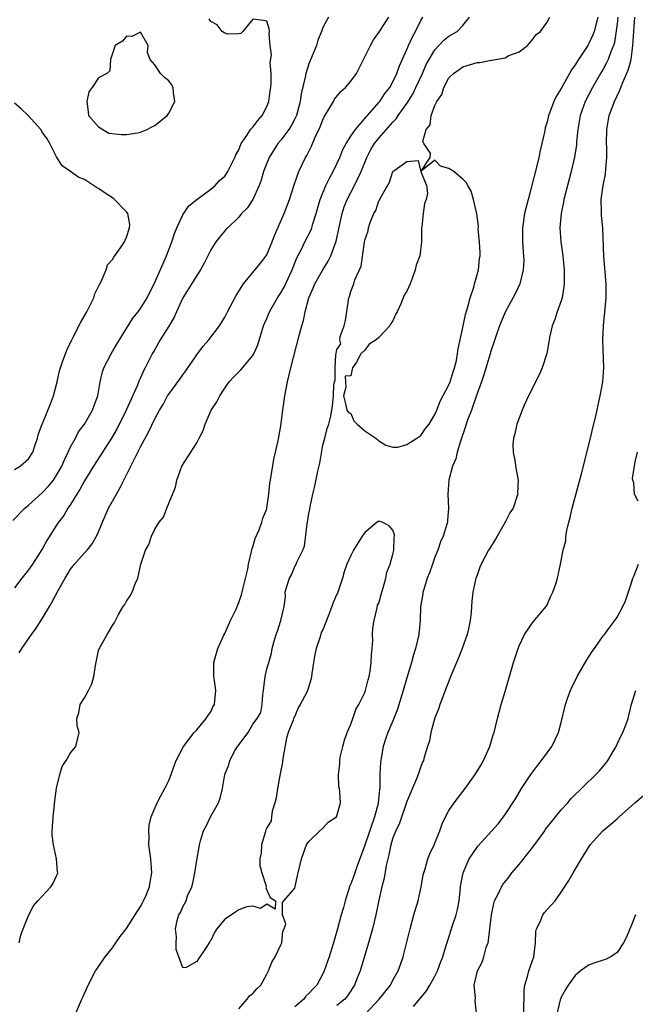
# Model space of a CAD drawing. Units: inches. Extents: x 2565000 to 2568000, y 1521000 to 1524000.
# Drawn here: x 2565814 to 2565902, y 1521648 to 1521789 of the extents above; entities that cross this region are included whole.
import ezdxf

# ---------------------------------------------------------------- set-up
doc = ezdxf.new("R2010")
doc.units = ezdxf.units.IN
doc.header["$MEASUREMENT"] = 0
doc.layers.add('LD25651521_2ft', color=82, linetype='Continuous')

msp = doc.modelspace()

# ---------------------------------------------------------------- linework, layer by layer
at = {"layer": 'LD25651521_2ft'}
for points, elevation in [([(2565812.76, 1521717.24), (2565814.45, 1521719), (2565815, 1521719.45), (2565817, 1521721.22), (2565817.87, 1521722.13), (2565818.54, 1521723), (2565819, 1521723.69), (2565819.74, 1521725), (2565820.11, 1521725.89), (2565820.67, 1521727), (2565821, 1521727.76), (2565821.68, 1521729), (2565822.11, 1521729.89), (2565823, 1521731), (2565824.15, 1521733), (2565824.35, 1521733.65), (2565824.89, 1521735), (2565825.23, 1521737), (2565825.57, 1521738.43), (2565825.76, 1521739), (2565826.78, 1521741), (2565827, 1521741.35), (2565827.6, 1521742.4), (2565827.96, 1521743), (2565829, 1521744.63), (2565829.9, 1521746.1), (2565830.65, 1521747), (2565831, 1521747.48), (2565831.92, 1521749), (2565832.28, 1521749.72), (2565832.95, 1521751), (2565834.67, 1521755), (2565835.45, 1521757), (2565835.85, 1521758.15), (2565836.18, 1521759), (2565837, 1521760.81), (2565837.88, 1521762.12), (2565839, 1521763.04), (2565841, 1521764.47), (2565841.62, 1521765), (2565842.25, 1521765.75), (2565843, 1521766.36), (2565843.42, 1521767), (2565844.45, 1521769), (2565844.6, 1521769.4), (2565845, 1521770.12), (2565845.23, 1521770.77), (2565845.35, 1521771), (2565846.16, 1521772.16), (2565846.69, 1521773), (2565847, 1521773.35), (2565847.73, 1521774.27), (2565848.36, 1521775), (2565849, 1521776.29), (2565849.29, 1521777), (2565849.49, 1521778.51), (2565849.56, 1521779), (2565849.64, 1521779.64), (2565849.61, 1521781), (2565849.46, 1521782.54), (2565849.67, 1521783.67), (2565849.48, 1521785), (2565849.35, 1521786.65), (2565849.39, 1521787), (2565849.34, 1521787.34), (2565849, 1521788.46), (2565848.54, 1521788.54), (2565847, 1521788.75), (2565845.56, 1521787), (2565845.29, 1521786.71), (2565845, 1521786.64), (2565843.38, 1521786.62), (2565843, 1521786.72), (2565842.62, 1521787), (2565841.91, 1521787.91), (2565841, 1521788.42), (2565840.77, 1521788.77)], 7984), ([(2565857.8, 1521789), (2565857, 1521787.55), (2565856.8, 1521787), (2565856.28, 1521785.72), (2565856.08, 1521785), (2565855, 1521782.39), (2565854.55, 1521781), (2565854.46, 1521780.46), (2565853.92, 1521778.08), (2565853.77, 1521777), (2565853.23, 1521775), (2565853, 1521774.52), (2565852.47, 1521773.53), (2565852.13, 1521773), (2565851, 1521771.48), (2565850.6, 1521771), (2565849.33, 1521769), (2565849, 1521768.2), (2565848.55, 1521767), (2565848.21, 1521765.79), (2565847.9, 1521765), (2565847, 1521763.01), (2565846.21, 1521761.79), (2565845.41, 1521761), (2565845, 1521760.52), (2565843.42, 1521759), (2565843.22, 1521758.78), (2565843, 1521758.56), (2565842.29, 1521757.71), (2565841.73, 1521757), (2565841, 1521755.82), (2565840.06, 1521753.94), (2565839.55, 1521753), (2565839, 1521752.2), (2565837.04, 1521749), (2565836.11, 1521747), (2565835.78, 1521746.22), (2565835, 1521744.94), (2565833.79, 1521743), (2565833, 1521741.65), (2565832.64, 1521741), (2565831.66, 1521739), (2565831.43, 1521738.57), (2565831, 1521737.61), (2565830.8, 1521737.2), (2565830.55, 1521736.55), (2565828.95, 1521733), (2565827.66, 1521730.34), (2565826.85, 1521729), (2565824.27, 1521725), (2565823, 1521722.91), (2565822.33, 1521721.67), (2565821.89, 1521721), (2565821, 1521719.54), (2565820.63, 1521719), (2565820.04, 1521717.96), (2565819.28, 1521717), (2565819, 1521716.57), (2565817.61, 1521714.39), (2565817, 1521713.25), (2565815.55, 1521711), (2565815, 1521710.2), (2565814.02, 1521709), (2565813, 1521707.65)], 7982), ([(2565813.64, 1521698.36), (2565814.02, 1521699), (2565815.43, 1521701), (2565816.11, 1521701.89), (2565817, 1521703.32), (2565817.97, 1521705), (2565818.37, 1521705.63), (2565819.25, 1521707.25), (2565820.22, 1521709), (2565820.51, 1521709.49), (2565821, 1521710.28), (2565821.56, 1521711), (2565823, 1521712.63), (2565823.35, 1521713), (2565824.07, 1521713.93), (2565824.72, 1521715), (2565825, 1521715.63), (2565825.54, 1521717), (2565826.43, 1521719), (2565827.54, 1521721), (2565828.07, 1521721.93), (2565830.15, 1521726.15), (2565831, 1521727.77), (2565832.14, 1521729.86), (2565833, 1521731.72), (2565833.71, 1521733), (2565834.21, 1521733.79), (2565834.83, 1521735), (2565835, 1521735.27), (2565836.59, 1521737.41), (2565837, 1521738.03), (2565837.43, 1521738.57), (2565839, 1521740.85), (2565839.92, 1521742.08), (2565840.75, 1521743), (2565842.23, 1521745), (2565843, 1521746.22), (2565843.38, 1521747), (2565844.65, 1521749.35), (2565845.68, 1521751), (2565848.08, 1521753.92), (2565848.92, 1521755), (2565849, 1521755.12), (2565849.78, 1521757), (2565850.11, 1521757.89), (2565851.49, 1521761), (2565852.23, 1521763), (2565852.89, 1521765.11), (2565853.57, 1521767), (2565854.53, 1521769), (2565854.71, 1521769.29), (2565855.38, 1521770.62), (2565855.92, 1521771.92), (2565856.6, 1521773.4), (2565857, 1521774.4), (2565857.2, 1521774.8), (2565857.83, 1521775.83), (2565858.5, 1521777), (2565858.67, 1521777.33), (2565859.59, 1521778.41), (2565860.23, 1521779), (2565861, 1521779.9), (2565861.81, 1521781), (2565863, 1521783.35), (2565863.78, 1521785), (2565864.23, 1521785.77), (2565865, 1521786.84), (2565866.43, 1521789)], 7980), ([(2565813.68, 1521657), (2565813.9, 1521658.1), (2565814.23, 1521659), (2565815.05, 1521661), (2565815.73, 1521662.27), (2565816.33, 1521663), (2565818.16, 1521665), (2565818.5, 1521665.5), (2565819, 1521666.57), (2565819.15, 1521666.85), (2565819.2, 1521667), (2565819.15, 1521667.15), (2565818.99, 1521669.01), (2565818.55, 1521671), (2565818.39, 1521672.39), (2565818.38, 1521673), (2565818.43, 1521673.57), (2565818.5, 1521675), (2565818.71, 1521676.71), (2565818.75, 1521677.25), (2565819, 1521679.06), (2565819.46, 1521681), (2565819.82, 1521682.18), (2565820.38, 1521683), (2565821, 1521684.13), (2565821.76, 1521685), (2565822.24, 1521687), (2565821.95, 1521687.95), (2565821.91, 1521689), (2565822.19, 1521689.81), (2565822.39, 1521691), (2565823, 1521691.96), (2565823.58, 1521693), (2565824.05, 1521693.95), (2565824.34, 1521695), (2565824.56, 1521696.56), (2565824.7, 1521697.3), (2565825, 1521698.69), (2565825.07, 1521698.93), (2565826.2, 1521701), (2565826.53, 1521701.47), (2565827, 1521702.29), (2565827.29, 1521702.71), (2565827.4, 1521703), (2565827.84, 1521703.84), (2565828.5, 1521705), (2565828.72, 1521705.28), (2565829, 1521705.75), (2565829.49, 1521706.51), (2565829.79, 1521707), (2565830.21, 1521708.21), (2565830.62, 1521709), (2565831.02, 1521711.02), (2565831.71, 1521713), (2565832.19, 1521713.81), (2565832.56, 1521715), (2565833, 1521716), (2565833.62, 1521717), (2565834.26, 1521717.74), (2565834.75, 1521719), (2565835.99, 1521722.01), (2565836.17, 1521723), (2565836.83, 1521724.83), (2565836.9, 1521725), (2565839, 1521728.32), (2565839.35, 1521729), (2565839.94, 1521730.06), (2565840.19, 1521731), (2565841.08, 1521733), (2565841.85, 1521734.15), (2565842.28, 1521735), (2565843, 1521736.11), (2565843.65, 1521737), (2565844.28, 1521737.72), (2565845, 1521738.46), (2565845.29, 1521738.71), (2565847, 1521740.76), (2565847.13, 1521741), (2565847.7, 1521742.3), (2565848.55, 1521745), (2565848.67, 1521745.33), (2565849, 1521746.06), (2565849.41, 1521747), (2565850.54, 1521749), (2565851, 1521749.69), (2565851.47, 1521750.53), (2565852.61, 1521753), (2565853.29, 1521754.71), (2565853.95, 1521755.95), (2565854.45, 1521757), (2565855.31, 1521758.69), (2565855.41, 1521759), (2565855.56, 1521759.56), (2565856.04, 1521761), (2565856.63, 1521763), (2565857.45, 1521765), (2565857.93, 1521766.07), (2565858.47, 1521767), (2565859, 1521768.09), (2565859.41, 1521769), (2565859.86, 1521770.14), (2565860.34, 1521771), (2565861, 1521772.04), (2565861.64, 1521773), (2565863, 1521774.57), (2565863.18, 1521774.82), (2565863.38, 1521775), (2565865, 1521776.83), (2565865.14, 1521777), (2565865.87, 1521778.13), (2565866.55, 1521779), (2565867, 1521779.8), (2565867.56, 1521781), (2565867.93, 1521782.07), (2565869, 1521784.41), (2565869.24, 1521785), (2565869.79, 1521786.21), (2565870.24, 1521787), (2565871, 1521788.53), (2565871.27, 1521789)], 7978), ([(2565821.74, 1521647), (2565822.61, 1521649), (2565822.75, 1521649.25), (2565823.37, 1521650.63), (2565823.51, 1521651), (2565824.57, 1521653), (2565824.73, 1521653.27), (2565825, 1521653.62), (2565825.54, 1521654.46), (2565825.92, 1521655), (2565827, 1521656.3), (2565827.46, 1521657), (2565828.1, 1521657.9), (2565829, 1521659.05), (2565830.22, 1521661), (2565831, 1521662.2), (2565831.27, 1521662.73), (2565831.43, 1521663), (2565831.8, 1521663.8), (2565832.27, 1521665), (2565832.34, 1521665.66), (2565832.6, 1521667), (2565832.44, 1521669), (2565832.18, 1521671), (2565832.2, 1521672.2), (2565832.15, 1521673), (2565832.22, 1521673.78), (2565832.52, 1521675), (2565833.37, 1521677), (2565833.93, 1521678.07), (2565834.44, 1521679), (2565835, 1521680.15), (2565835.34, 1521681), (2565835.76, 1521682.24), (2565836.09, 1521683), (2565837.11, 1521685), (2565837.61, 1521685.61), (2565838.65, 1521687), (2565839, 1521687.37), (2565840.37, 1521689), (2565840.6, 1521689.4), (2565841, 1521689.98), (2565841.32, 1521690.68), (2565841.53, 1521691), (2565841.75, 1521693), (2565841.56, 1521694.44), (2565841.46, 1521695), (2565841.44, 1521697), (2565842.01, 1521699), (2565842.87, 1521700.87), (2565843, 1521701.13), (2565843.84, 1521703), (2565844.61, 1521704.61), (2565844.79, 1521705), (2565845, 1521705.53), (2565845.37, 1521706.63), (2565845.65, 1521707.65), (2565846.29, 1521710.29), (2565846.41, 1521711), (2565846.84, 1521712.84), (2565846.87, 1521713.13), (2565847, 1521713.47), (2565847.33, 1521714.67), (2565847.89, 1521715.89), (2565848.3, 1521717), (2565848.44, 1521717.56), (2565849, 1521718.9), (2565849.03, 1521719), (2565849.31, 1521721), (2565849.45, 1521722.55), (2565849.51, 1521723), (2565850.01, 1521725.99), (2565850.26, 1521727), (2565850.61, 1521728.61), (2565851, 1521730.72), (2565851.29, 1521733), (2565851.58, 1521735), (2565851.95, 1521737), (2565852.42, 1521739), (2565853.61, 1521743.61), (2565853.99, 1521745), (2565854.24, 1521745.76), (2565854.47, 1521747), (2565855, 1521749), (2565855.61, 1521750.39), (2565855.84, 1521751), (2565857, 1521753), (2565857.78, 1521754.22), (2565858.15, 1521755), (2565858.9, 1521757.1), (2565859.75, 1521761), (2565860.05, 1521761.95), (2565860.46, 1521763), (2565861.51, 1521765), (2565861.93, 1521765.93), (2565862.45, 1521767), (2565863.27, 1521769), (2565863.86, 1521770.14), (2565864.38, 1521771), (2565865, 1521771.78), (2565867, 1521774.05), (2565867.48, 1521774.52), (2565867.77, 1521775), (2565869, 1521776.72), (2565869.18, 1521777), (2565869.87, 1521778.13), (2565870.29, 1521779), (2565871.2, 1521781), (2565871.75, 1521782.25), (2565872.16, 1521783), (2565873, 1521784.38), (2565874.27, 1521785.73), (2565875, 1521786.33), (2565876.17, 1521787), (2565877, 1521787.85), (2565877.94, 1521789)], 7976), ([(2565845, 1521647.62), (2565846.22, 1521649), (2565846.54, 1521649.46), (2565847, 1521649.81), (2565847.56, 1521650.44), (2565848.15, 1521651), (2565849, 1521652.56), (2565849.26, 1521653), (2565849.73, 1521654.27), (2565850.2, 1521655), (2565851, 1521656.75), (2565851.13, 1521657), (2565851.31, 1521658.69), (2565851.5, 1521659), (2565851.73, 1521659.73), (2565851.26, 1521661), (2565851.22, 1521662.78), (2565851.44, 1521663), (2565853, 1521664.79), (2565853.39, 1521666.61), (2565853.5, 1521667), (2565853.94, 1521669), (2565854.48, 1521670.48), (2565854.65, 1521671), (2565855, 1521671.47), (2565856.55, 1521673), (2565857, 1521673.35), (2565857.77, 1521674.23), (2565858.93, 1521675), (2565859, 1521675.12), (2565859.51, 1521677), (2565859.44, 1521678.56), (2565859.36, 1521679), (2565859.27, 1521679.27), (2565859.23, 1521681), (2565859.44, 1521682.56), (2565859.41, 1521683), (2565859.49, 1521683.49), (2565859.85, 1521685), (2565860.09, 1521685.91), (2565860.48, 1521687), (2565861, 1521688.22), (2565861.3, 1521689), (2565861.7, 1521690.3), (2565862.15, 1521691), (2565863, 1521692.71), (2565863.11, 1521693), (2565863.46, 1521694.54), (2565863.62, 1521695), (2565863.77, 1521695.77), (2565863.91, 1521697), (2565863.93, 1521698.07), (2565864.04, 1521699), (2565864.13, 1521700.13), (2565864.11, 1521701), (2565864.12, 1521701.88), (2565864.31, 1521703), (2565864.77, 1521704.77), (2565864.82, 1521705.18), (2565865, 1521705.47), (2565865.3, 1521706.7), (2565865.4, 1521707), (2565865.63, 1521707.63), (2565866.01, 1521709), (2565866.12, 1521709.88), (2565866.61, 1521711), (2565867, 1521712.44), (2565867.11, 1521713), (2565867.19, 1521714.81), (2565867.24, 1521715), (2565867.22, 1521715.22), (2565867, 1521715.86), (2565866.48, 1521716.48), (2565865.46, 1521717), (2565865, 1521717.15), (2565864.89, 1521717.11), (2565864.74, 1521717), (2565863, 1521715.54), (2565862.6, 1521715), (2565862.01, 1521713.99), (2565861.38, 1521713), (2565861, 1521712.26), (2565860.44, 1521711), (2565860.06, 1521709.94), (2565859.81, 1521709), (2565859.17, 1521707.17), (2565859.1, 1521706.9), (2565859, 1521706.72), (2565858.46, 1521705.54), (2565858.28, 1521705), (2565857.86, 1521703.86), (2565857, 1521701.67), (2565856.75, 1521701.25), (2565856.63, 1521700.63), (2565856.05, 1521699), (2565855.85, 1521698.15), (2565855.66, 1521697), (2565855.44, 1521695.44), (2565855.4, 1521695), (2565855.35, 1521694.65), (2565854.82, 1521693), (2565854.67, 1521692.67), (2565853.78, 1521691), (2565853.48, 1521690.52), (2565853, 1521689.34), (2565852.84, 1521689.16), (2565852.76, 1521688.76), (2565852.05, 1521687), (2565851.82, 1521686.18), (2565851.29, 1521683.29), (2565851.23, 1521682.77), (2565850.9, 1521681.1), (2565850.87, 1521680.87), (2565850.53, 1521679), (2565850.33, 1521677.67), (2565850.17, 1521677), (2565849.79, 1521675.79), (2565849.67, 1521675), (2565849.61, 1521674.39), (2565849, 1521673.42), (2565848.88, 1521673.12), (2565848.77, 1521672.77), (2565848.25, 1521671), (2565848.19, 1521669.8), (2565848.03, 1521669), (2565848.02, 1521668.02), (2565848.28, 1521667), (2565848.92, 1521665.08), (2565848.92, 1521665), (2565848.85, 1521664.85), (2565849.46, 1521663.46), (2565850.26, 1521663), (2565850.18, 1521661.82), (2565849, 1521662.52), (2565848.1, 1521661.9), (2565847, 1521662.23), (2565846.13, 1521662.13), (2565845, 1521661.71), (2565844.57, 1521661.43), (2565843.98, 1521661), (2565843, 1521660.39), (2565841.88, 1521659), (2565841.53, 1521658.47), (2565841, 1521657.35), (2565840.84, 1521657.16), (2565840.77, 1521657), (2565840.35, 1521656.35), (2565839.27, 1521654.73), (2565839, 1521654.36), (2565837.5, 1521653.5), (2565837, 1521653.45), (2565836.46, 1521655), (2565836.07, 1521656.07), (2565836.06, 1521657), (2565836.11, 1521657.89), (2565835.98, 1521659), (2565836.22, 1521660.22), (2565836.47, 1521661), (2565836.68, 1521661.32), (2565837, 1521662.16), (2565837.49, 1521663), (2565837.7, 1521663.7), (2565838.31, 1521665), (2565838.46, 1521665.54), (2565838.75, 1521667), (2565839, 1521668.8), (2565839.36, 1521670.64), (2565839.4, 1521671), (2565839.55, 1521671.55), (2565839.99, 1521673), (2565840.35, 1521673.65), (2565840.97, 1521675), (2565842.1, 1521677), (2565842.34, 1521677.66), (2565842.69, 1521679), (2565843, 1521681), (2565843.58, 1521682.42), (2565843.71, 1521683), (2565844.49, 1521684.49), (2565844.81, 1521685), (2565844.9, 1521685.1), (2565845, 1521685.27), (2565846.33, 1521687), (2565847, 1521688.18), (2565847.62, 1521689), (2565848.15, 1521689.85), (2565848.32, 1521691), (2565848.45, 1521692.45), (2565848.54, 1521693), (2565848.57, 1521693.43), (2565848.78, 1521695), (2565849, 1521696.08), (2565849.29, 1521697), (2565849.67, 1521698.34), (2565849.78, 1521699), (2565850.05, 1521700.05), (2565850.34, 1521701), (2565850.55, 1521701.45), (2565851, 1521703), (2565851.47, 1521705), (2565851.65, 1521706.35), (2565851.64, 1521707), (2565851.85, 1521707.85), (2565852.22, 1521709), (2565852.51, 1521709.49), (2565853, 1521710.69), (2565853.2, 1521711), (2565853.28, 1521711.28), (2565854.14, 1521713), (2565854.4, 1521713.6), (2565854.77, 1521716.77), (2565854.83, 1521717), (2565855, 1521718.22), (2565855.15, 1521718.85), (2565855.19, 1521719.19), (2565855.58, 1521721), (2565855.86, 1521722.14), (2565856.27, 1521724.27), (2565856.57, 1521725.43), (2565857, 1521727.99), (2565857.29, 1521729), (2565857.62, 1521730.38), (2565857.84, 1521731), (2565858.12, 1521732.12), (2565858.4, 1521733.6), (2565858.53, 1521735), (2565858.57, 1521736.57), (2565858.66, 1521737), (2565858.74, 1521737.26), (2565858.75, 1521739), (2565858.85, 1521740.85), (2565858.92, 1521741.08), (2565859, 1521741.64), (2565859.56, 1521742.44), (2565859.43, 1521743), (2565859.49, 1521743.49), (2565860.03, 1521745), (2565860.25, 1521745.75), (2565860.64, 1521748.64), (2565860.72, 1521749), (2565860.82, 1521749.18), (2565861, 1521749.92), (2565861.44, 1521751), (2565861.57, 1521751.57), (2565862.48, 1521753.52), (2565862.94, 1521756.94), (2565863, 1521757.23), (2565863.46, 1521758.54), (2565863.53, 1521759), (2565863.75, 1521759.75), (2565864.27, 1521761), (2565864.55, 1521761.45), (2565865, 1521762.83), (2565865.08, 1521762.92), (2565865.18, 1521763.18), (2565866.53, 1521765.47), (2565867, 1521767.02), (2565869, 1521768.44), (2565870.59, 1521768.59), (2565871, 1521767), (2565871.77, 1521765), (2565871.93, 1521763.93), (2565871.75, 1521763), (2565871.53, 1521762.47), (2565871.33, 1521761), (2565871.12, 1521759.12), (2565871.09, 1521759), (2565871.1, 1521757), (2565870.83, 1521755), (2565870.33, 1521753.67), (2565870.18, 1521753), (2565869.75, 1521751.75), (2565869.46, 1521751), (2565869, 1521749.95), (2565868.61, 1521749.39), (2565868.15, 1521748.15), (2565867.59, 1521747), (2565867.39, 1521746.61), (2565867, 1521745.71), (2565866.68, 1521745.32), (2565866.58, 1521745), (2565865, 1521743.34), (2565864.61, 1521743), (2565863.59, 1521742.41), (2565863, 1521741.52), (2565862.41, 1521741), (2565861.8, 1521739.8), (2565861.25, 1521739), (2565861.18, 1521738.82), (2565861, 1521737.88), (2565860.19, 1521737.81), (2565860.21, 1521737), (2565860.27, 1521736.27), (2565859.94, 1521735), (2565860.29, 1521733.71), (2565860.44, 1521733), (2565860.64, 1521732.64), (2565861, 1521732.48), (2565861.44, 1521731.44), (2565861.9, 1521731), (2565863, 1521730.01), (2565864.57, 1521729), (2565864.78, 1521728.78), (2565865, 1521728.6), (2565865.99, 1521727.99), (2565867, 1521727.68), (2565867.68, 1521727.68), (2565869, 1521728.07), (2565870.42, 1521729), (2565871, 1521729.36), (2565871.66, 1521730.34), (2565872.15, 1521731), (2565873, 1521732.36), (2565873.26, 1521733), (2565873.74, 1521734.26), (2565875, 1521736.58), (2565875.16, 1521737), (2565875.58, 1521738.42), (2565875.79, 1521739), (2565876.06, 1521740.06), (2565876.22, 1521741), (2565876.29, 1521741.71), (2565877, 1521744.78), (2565877.37, 1521746.63), (2565877.7, 1521747.7), (2565878.01, 1521749), (2565878.53, 1521750.53), (2565878.64, 1521751), (2565879.21, 1521753), (2565879.37, 1521754.63), (2565879.43, 1521755), (2565879.43, 1521755.43), (2565879.35, 1521757), (2565879.18, 1521758.82), (2565879.2, 1521759.2), (2565878.99, 1521760.99), (2565878.52, 1521763), (2565878.19, 1521764.19), (2565877.69, 1521765), (2565877.45, 1521765.45), (2565877, 1521765.93), (2565875.71, 1521767), (2565875, 1521767.46), (2565873.79, 1521767.79), (2565873, 1521768.64), (2565871.04, 1521767.04), (2565872.33, 1521769), (2565872.38, 1521769.62), (2565871.39, 1521771), (2565871.27, 1521771.27), (2565871.74, 1521773), (2565872.32, 1521773.68), (2565872.45, 1521775), (2565873, 1521776.41), (2565873.27, 1521777), (2565873.99, 1521778.01), (2565874.27, 1521779), (2565875, 1521780.35), (2565875.63, 1521781), (2565876.45, 1521781.55), (2565877, 1521781.94), (2565878.39, 1521782.39), (2565879, 1521782.55), (2565879.42, 1521782.58), (2565881, 1521782.89), (2565881.11, 1521782.89), (2565883, 1521783.23), (2565883.55, 1521783.55), (2565885, 1521784.09), (2565886.2, 1521785), (2565887, 1521785.94), (2565887.45, 1521786.55), (2565888.04, 1521787), (2565889, 1521788.29), (2565889.37, 1521789)], 7974), ([(2565896.25, 1521789), (2565895.72, 1521787), (2565895.52, 1521786.48), (2565895, 1521785.35), (2565894.8, 1521785), (2565893.47, 1521783), (2565893, 1521782.22), (2565892.48, 1521781.52), (2565892.21, 1521781), (2565891, 1521778.83), (2565890.28, 1521777.72), (2565889.95, 1521777), (2565889.35, 1521775.35), (2565889.21, 1521775), (2565889, 1521774.08), (2565888.74, 1521773.26), (2565888.63, 1521772.63), (2565888.26, 1521771), (2565888, 1521770), (2565887.8, 1521769), (2565887.43, 1521767.43), (2565886.28, 1521763), (2565885.8, 1521761), (2565885.5, 1521759), (2565885.48, 1521757.48), (2565885.49, 1521757), (2565885.58, 1521755.58), (2565885.64, 1521755), (2565885.66, 1521754.34), (2565885.61, 1521753), (2565885.1, 1521751), (2565884.44, 1521749.56), (2565883, 1521746.94), (2565882.2, 1521745), (2565881.77, 1521743.77), (2565881.39, 1521742.61), (2565881, 1521741.54), (2565880.86, 1521741), (2565879.99, 1521738.01), (2565879.63, 1521737), (2565879, 1521735.33), (2565878.2, 1521733), (2565877.71, 1521731.71), (2565877.47, 1521731), (2565877.37, 1521730.63), (2565876.68, 1521728.68), (2565876.18, 1521727), (2565875.97, 1521726.03), (2565875.52, 1521725), (2565874.97, 1521723), (2565874.82, 1521721), (2565874.95, 1521719), (2565874.78, 1521717.22), (2565874.78, 1521717), (2565874.71, 1521716.71), (2565874.17, 1521715), (2565873.81, 1521714.19), (2565873.39, 1521713), (2565873, 1521712.01), (2565872.63, 1521711), (2565872.21, 1521709.79), (2565871.91, 1521709), (2565871.4, 1521707.4), (2565871.28, 1521707), (2565871.25, 1521706.75), (2565870.95, 1521705), (2565870.87, 1521703), (2565870.68, 1521701), (2565870.22, 1521699), (2565869.93, 1521698.07), (2565869.66, 1521697), (2565869, 1521694.82), (2565868.48, 1521693), (2565867.64, 1521690.36), (2565867, 1521688.69), (2565866.29, 1521687), (2565865.96, 1521686.04), (2565865.63, 1521685), (2565865.33, 1521683.33), (2565865.22, 1521682.78), (2565865.13, 1521681), (2565865.14, 1521679.14), (2565865.1, 1521678.9), (2565864.91, 1521677), (2565864.89, 1521676.89), (2565864.38, 1521675), (2565863, 1521670.96), (2565861.86, 1521667.86), (2565861.56, 1521667), (2565861.43, 1521666.57), (2565861, 1521665.45), (2565860.87, 1521665.13), (2565860.17, 1521663), (2565859.94, 1521662.06), (2565859.62, 1521661), (2565859.1, 1521659), (2565858.53, 1521657), (2565857.9, 1521655), (2565857.21, 1521653), (2565857, 1521652.57), (2565856.12, 1521651), (2565855.58, 1521650.43), (2565855, 1521649.78), (2565854.59, 1521649.41), (2565854.27, 1521649), (2565853, 1521647.91)], 7972), ([(2565899.12, 1521789), (2565899, 1521788.06), (2565898.6, 1521785.4), (2565898.47, 1521785), (2565898.09, 1521784.09), (2565897.73, 1521783), (2565897.5, 1521782.5), (2565897, 1521781.59), (2565896.64, 1521781), (2565895.49, 1521779), (2565894.45, 1521777), (2565893.71, 1521775), (2565893.37, 1521773), (2565893.22, 1521771.22), (2565893.2, 1521770.8), (2565892.93, 1521769.07), (2565892.43, 1521767), (2565891.9, 1521765), (2565891.41, 1521763), (2565891.35, 1521762.65), (2565891, 1521761), (2565890.84, 1521759), (2565890.98, 1521757), (2565891.25, 1521755), (2565891.44, 1521753), (2565891.43, 1521751.43), (2565891.45, 1521751), (2565891.41, 1521750.59), (2565891.13, 1521749), (2565891, 1521748.58), (2565890.44, 1521747), (2565890.09, 1521745.91), (2565889.72, 1521745), (2565889.36, 1521743.36), (2565889.3, 1521743), (2565889.27, 1521742.73), (2565888.96, 1521741.04), (2565888.3, 1521739), (2565887.9, 1521738.1), (2565886.37, 1521735), (2565885.8, 1521733.8), (2565885.45, 1521733), (2565884.67, 1521731), (2565884.42, 1521729.58), (2565884.2, 1521729), (2565884.1, 1521728.1), (2565884.15, 1521727), (2565884.43, 1521725.57), (2565884.51, 1521725), (2565884.86, 1521723), (2565884.8, 1521721.2), (2565884.81, 1521721), (2565884.75, 1521720.75), (2565884.15, 1521719), (2565883.67, 1521718.33), (2565883.01, 1521717), (2565881.86, 1521715), (2565881.56, 1521714.44), (2565881, 1521713.59), (2565880.79, 1521713.21), (2565880.65, 1521713), (2565879.6, 1521711), (2565879.42, 1521710.58), (2565879, 1521709.47), (2565878.85, 1521709), (2565878.41, 1521707), (2565878.26, 1521705.74), (2565878.2, 1521705), (2565878.15, 1521704.15), (2565878.03, 1521703), (2565877.78, 1521701.78), (2565877.6, 1521701), (2565876.89, 1521699), (2565876.35, 1521697.65), (2565875.41, 1521695.41), (2565874.62, 1521693.38), (2565874.1, 1521692.1), (2565873.7, 1521691), (2565873.54, 1521690.46), (2565873, 1521689.1), (2565872.42, 1521687), (2565872.2, 1521685.8), (2565871.93, 1521685), (2565871.48, 1521683.48), (2565871.36, 1521683), (2565871.24, 1521682.76), (2565871, 1521682.15), (2565870.61, 1521681), (2565870.38, 1521680.38), (2565869, 1521677.19), (2565867.92, 1521674.08), (2565867.4, 1521673), (2565867, 1521671.98), (2565866.72, 1521671), (2565866.44, 1521669.56), (2565866.28, 1521669), (2565866.05, 1521668.05), (2565865.76, 1521666.24), (2565865.42, 1521665), (2565865, 1521663.11), (2565864.57, 1521661), (2565864.09, 1521659), (2565863.53, 1521657), (2565862.31, 1521653), (2565861.87, 1521651.87), (2565861.53, 1521651), (2565860.53, 1521649.47), (2565860.16, 1521649), (2565859, 1521648.06)], 7970), ([(2565863.09, 1521646.91), (2565865.06, 1521649), (2565866.64, 1521651), (2565867, 1521651.68), (2565867.77, 1521653), (2565868.08, 1521653.92), (2565868.48, 1521655), (2565869.45, 1521659), (2565869.99, 1521661), (2565870.58, 1521663), (2565871.04, 1521665), (2565871.34, 1521666.66), (2565871.39, 1521667), (2565871.58, 1521667.58), (2565871.99, 1521669), (2565872.28, 1521669.72), (2565872.91, 1521671), (2565873, 1521671.23), (2565873.69, 1521673), (2565874.01, 1521673.99), (2565874.5, 1521675), (2565875, 1521675.88), (2565875.76, 1521677), (2565877.32, 1521679), (2565878.75, 1521681), (2565879.58, 1521682.42), (2565879.95, 1521683), (2565880.85, 1521685), (2565881.33, 1521686.67), (2565881.44, 1521687), (2565881.92, 1521689), (2565882.46, 1521691), (2565883, 1521692.87), (2565884.22, 1521697), (2565884.86, 1521699), (2565885, 1521699.38), (2565885.77, 1521701), (2565887, 1521702.78), (2565888.87, 1521705), (2565889, 1521705.22), (2565889.53, 1521706.47), (2565889.8, 1521707), (2565890.23, 1521708.23), (2565890.47, 1521709), (2565890.92, 1521711), (2565891.3, 1521713), (2565891.66, 1521714.34), (2565891.7, 1521715), (2565891.8, 1521715.8), (2565892.1, 1521717), (2565892.31, 1521717.69), (2565892.58, 1521719), (2565893.91, 1521723.91), (2565895.21, 1521729), (2565895.54, 1521730.46), (2565895.92, 1521731.92), (2565896.15, 1521733), (2565896.28, 1521733.72), (2565896.6, 1521735), (2565896.97, 1521737.03), (2565897.08, 1521739), (2565896.97, 1521743), (2565897.04, 1521745), (2565897.26, 1521747), (2565897.44, 1521749), (2565897.44, 1521751), (2565897.11, 1521754.89), (2565896.94, 1521759), (2565896.76, 1521760.76), (2565896.76, 1521761), (2565896.78, 1521761.22), (2565896.74, 1521763), (2565897.02, 1521765), (2565897.36, 1521766.64), (2565897.38, 1521767.38), (2565897.53, 1521769), (2565897.52, 1521770.48), (2565897.49, 1521771), (2565897.51, 1521773), (2565897.86, 1521775), (2565898.62, 1521777), (2565899.39, 1521778.61), (2565899.53, 1521779), (2565899.86, 1521779.86), (2565900.55, 1521781.45), (2565900.98, 1521783), (2565901.26, 1521785), (2565901.36, 1521787), (2565901.54, 1521789)], 7968), ([(2565813, 1521724.5), (2565813.82, 1521725), (2565815, 1521726.04), (2565815.59, 1521727), (2565815.91, 1521727.91), (2565816.26, 1521729), (2565816.42, 1521729.58), (2565816.95, 1521731), (2565817, 1521731.09), (2565818.14, 1521733.86), (2565818.58, 1521735), (2565819.08, 1521737), (2565819.43, 1521738.57), (2565819.54, 1521739), (2565819.87, 1521739.87), (2565820.45, 1521741.55), (2565821.18, 1521743), (2565821.39, 1521743.39), (2565822.45, 1521745.55), (2565823, 1521746.43), (2565823.32, 1521747), (2565823.66, 1521747.66), (2565824.32, 1521749), (2565824.45, 1521749.55), (2565825, 1521750.61), (2565825.12, 1521750.88), (2565825.43, 1521751.43), (2565826.07, 1521753), (2565826.28, 1521753.72), (2565827, 1521754.47), (2565827.19, 1521754.81), (2565828.14, 1521756.14), (2565828.71, 1521757), (2565828.78, 1521757.22), (2565829, 1521757.65), (2565829.43, 1521759), (2565829.45, 1521759.45), (2565829.16, 1521761), (2565829, 1521761.28), (2565827.14, 1521763.14), (2565825.93, 1521763.93), (2565825, 1521764.6), (2565824.71, 1521764.71), (2565823, 1521765.87), (2565822.18, 1521766.18), (2565821, 1521767.03), (2565819.82, 1521767.82), (2565819, 1521769.09), (2565818.04, 1521771), (2565817.66, 1521771.66), (2565817, 1521772.58), (2565816.76, 1521773), (2565814.94, 1521775), (2565813.96, 1521775.96), (2565813, 1521776.75)], 7986), ([(2565902.01, 1521720.01), (2565901.47, 1521721), (2565901.38, 1521722.62), (2565901.23, 1521723), (2565901.21, 1521723.21), (2565901.59, 1521725.59), (2565901.91, 1521727)], 7966), ([(2565869.93, 1521647.93), (2565871.81, 1521650.19), (2565872.28, 1521651), (2565873, 1521652.28), (2565873.36, 1521653), (2565873.8, 1521654.2), (2565874.12, 1521655), (2565874.62, 1521656.62), (2565874.78, 1521657.22), (2565875.51, 1521659.51), (2565876.02, 1521661), (2565876.22, 1521661.78), (2565876.44, 1521663), (2565876.69, 1521665.31), (2565877.01, 1521666.99), (2565877.9, 1521669), (2565879, 1521670.65), (2565879.16, 1521670.84), (2565881.14, 1521673), (2565882, 1521674), (2565882.78, 1521675), (2565883, 1521675.31), (2565884.47, 1521677.53), (2565885.37, 1521679), (2565886.67, 1521681), (2565887.66, 1521682.34), (2565888.19, 1521683), (2565889, 1521684.12), (2565889.69, 1521685), (2565890.64, 1521687), (2565891, 1521688.42), (2565891.62, 1521691), (2565891.98, 1521691.98), (2565892.32, 1521693), (2565892.52, 1521693.48), (2565893, 1521694.39), (2565893.3, 1521695), (2565894.65, 1521697.35), (2565895.43, 1521698.57), (2565895.77, 1521699), (2565897, 1521700.78), (2565897.19, 1521701), (2565897.97, 1521702.03), (2565898.69, 1521703), (2565899, 1521703.47), (2565899.82, 1521705), (2565900.2, 1521705.8), (2565901, 1521708.19), (2565901.23, 1521709), (2565901.42, 1521709.42), (2565902.06, 1521711)], 7966), ([(2565878.91, 1521647), (2565878.73, 1521648.73), (2565878.79, 1521649.21), (2565878.58, 1521651), (2565879.07, 1521653), (2565879.73, 1521654.27), (2565879.96, 1521655), (2565880.33, 1521656.33), (2565880.58, 1521657), (2565880.66, 1521657.34), (2565880.85, 1521659), (2565881.05, 1521661), (2565881.4, 1521662.6), (2565881.52, 1521663), (2565882.06, 1521664.06), (2565882.49, 1521665), (2565882.69, 1521665.31), (2565883.58, 1521666.42), (2565883.99, 1521667), (2565885, 1521668.18), (2565887.13, 1521670.87), (2565888.67, 1521673), (2565888.79, 1521673.21), (2565889.66, 1521674.34), (2565891, 1521675.99), (2565891.95, 1521677), (2565892.42, 1521677.58), (2565895.96, 1521681), (2565896.46, 1521681.54), (2565897.38, 1521682.62), (2565897.68, 1521683), (2565898.86, 1521685), (2565899, 1521685.33), (2565899.52, 1521686.48), (2565899.81, 1521687), (2565900.32, 1521688.32), (2565900.55, 1521689), (2565901.06, 1521691.06), (2565901.69, 1521693)], 7964), ([(2565885.68, 1521647), (2565885.73, 1521650.27), (2565885.82, 1521651), (2565886.22, 1521652.22), (2565886.4, 1521653), (2565887.12, 1521655), (2565887.33, 1521657), (2565887.39, 1521658.61), (2565887.48, 1521659), (2565888, 1521660), (2565888.41, 1521661), (2565888.65, 1521661.35), (2565889, 1521661.79), (2565889.6, 1521662.4), (2565890.14, 1521663), (2565891, 1521664.22), (2565892.11, 1521665.89), (2565892.7, 1521667), (2565893.9, 1521669), (2565895.15, 1521671), (2565896.95, 1521673), (2565898.08, 1521673.92), (2565899, 1521674.72), (2565899.28, 1521675), (2565901.5, 1521677), (2565903, 1521678.23)], 7962), ([(2565901.6, 1521661), (2565901, 1521659.45), (2565900.8, 1521659), (2565900.29, 1521657.71), (2565899.89, 1521657), (2565899, 1521655.65), (2565898.09, 1521655), (2565897.36, 1521654.64), (2565897, 1521654.52), (2565895.82, 1521654.18), (2565895, 1521653.88), (2565893.77, 1521653), (2565893, 1521652.36), (2565892.01, 1521651), (2565891.62, 1521650.38), (2565891, 1521649.25), (2565890.9, 1521649), (2565890.89, 1521648.88), (2565890.15, 1521645.85)], 7960)]:
    msp.add_lwpolyline(points, dxfattribs=dict(at, elevation=elevation))
at = {"layer": 'LD25651521_2ft', "elevation": 7986}
msp.add_lwpolyline([(2565835.41, 1521779.41), (2565835, 1521779.93), (2565834.4, 1521780.4), (2565833.82, 1521781), (2565833, 1521782.23), (2565832.37, 1521783), (2565831.99, 1521783.99), (2565832.06, 1521785), (2565831, 1521786.89), (2565829.73, 1521786.27), (2565829, 1521786.29), (2565828.39, 1521785.61), (2565827.36, 1521785), (2565826.71, 1521783), (2565826.62, 1521781.38), (2565826.19, 1521781), (2565825, 1521780.35), (2565824.06, 1521779), (2565823.61, 1521778.39), (2565823.3, 1521777), (2565823.52, 1521775.52), (2565823.57, 1521775), (2565825, 1521773.37), (2565826.48, 1521772.48), (2565828.28, 1521772.28), (2565829, 1521772.28), (2565830.55, 1521772.55), (2565831, 1521772.6), (2565831.91, 1521773), (2565832.6, 1521773.4), (2565833, 1521773.58), (2565834.77, 1521775), (2565835, 1521775.33), (2565835.9, 1521777), (2565835.7, 1521778.3), (2565835.65, 1521779)], close=True, dxfattribs=at)

doc.saveas('drawing.dxf')
